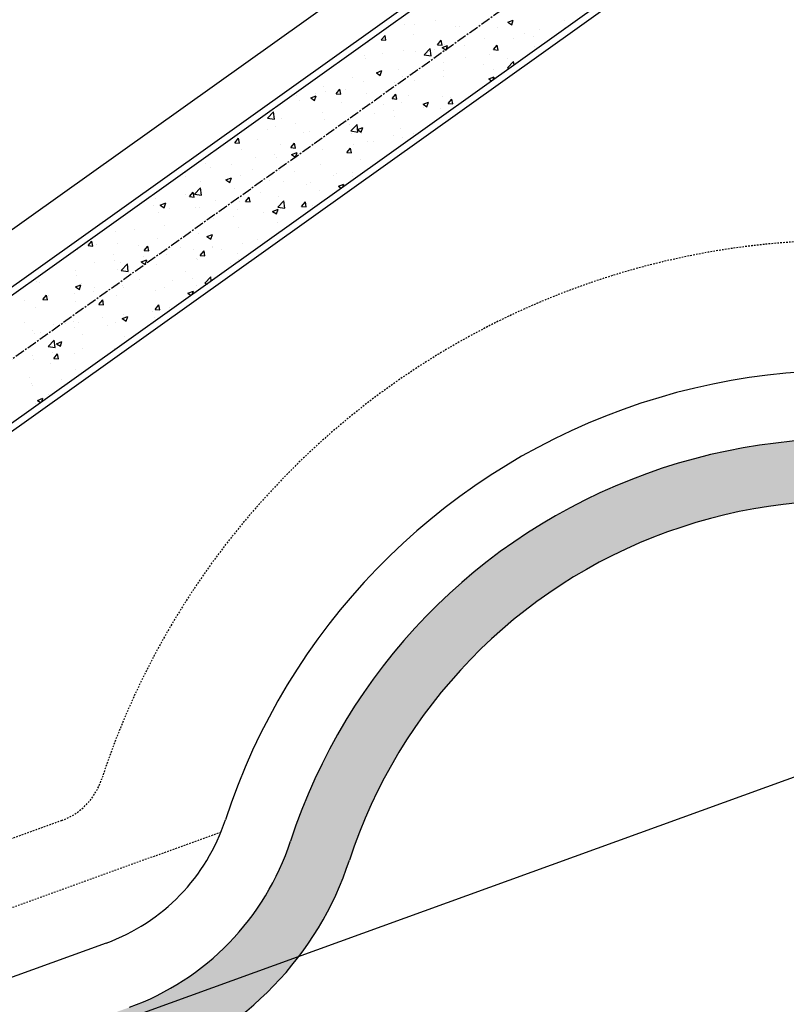
# Model space of a CAD drawing. Units: feet. Extents: x 2062489 to 2064219, y 13749040 to 13750541.
# Drawn here: x 2063706 to 2063764, y 13749585 to 13749661 of the extents above; entities that cross this region are included whole.
import ezdxf

# ---------------------------------------------------------------- set-up
doc = ezdxf.new("R2010")
doc.units = ezdxf.units.FT
doc.header["$MEASUREMENT"] = 0
doc.linetypes.add('CENTER2', pattern=[1.125, 0.75, -0.125, 0.125, -0.125])
doc.linetypes.add('HIDDEN2', pattern=[0.1875, 0.125, -0.0625])
for name, color, linetype in [('CP-ESMT-UTIL', 1, 'HIDDEN2'), ('CP-ESMT-WATR', 2, 'HIDDEN2'), ('CP-ROAD-CURB-FACE', 2, 'Continuous'), ('CP-ROAD-RWAY', 4, 'Continuous'), ('CP-STRM-CNTR', 1, 'CENTER2'), ('CP-STRM-OTLN-C', 2, 'Continuous'), ('CP-STRM-PATT-ROCK-C', 252, 'Continuous'), ('CP-SWLK-LINE', 252, 'Continuous'), ('CP-SWLK-PATT-DEV', 254, 'Continuous'), ('CP-WATR-PIPE-8', 5, 'Continuous'), ('VG-BNDY-LINE', 6, 'Continuous')]:
    doc.layers.add(name, color=color, linetype=linetype)

msp = doc.modelspace()

# ---------------------------------------------------------------- hatches: boundary and pattern name
at = {"layer": 'CP-SWLK-PATT-DEV'}
h = msp.add_hatch(color=256, dxfattribs=at)
h.dxf.hatch_style = 1
edge = h.paths.add_edge_path()
edge.add_arc((2063768.871, 13749583.668), 40, 57.88558, 161.92584, ccw=False)
edge.add_arc((2063803.425, 13749638.722), 25, 237.88558, 289.90571)
edge.add_line((2063811.937, 13749615.216), (2063810.32, 13749619.682))
edge.add_arc((2063803.425, 13749638.722), 20.25, 237.88558, 289.90571, ccw=False)
edge.add_arc((2063768.871, 13749583.668), 44.75, 57.88558, 161.92584)
edge.add_arc((2063707.078, 13749603.834), 20.25, 289.90571, 341.92584, ccw=False)
edge.add_line((2063713.973, 13749584.794), (2063677.097, 13749571.441))
edge.add_line((2063677.097, 13749571.441), (2063632.386, 13749555.251))
edge.add_line((2063632.386, 13749555.251), (2063631.106, 13749555.851))
edge.add_line((2063631.106, 13749555.851), (2063626.404, 13749554.148))
edge.add_line((2063626.404, 13749554.148), (2063625.804, 13749552.868))
edge.add_line((2063625.804, 13749552.868), (2063627.422, 13749548.401))
edge.add_line((2063627.422, 13749548.401), (2063679.028, 13749567.088))
edge.add_line((2063679.028, 13749567.088), (2063715.59, 13749580.328))
edge.add_arc((2063707.078, 13749603.834), 25, 289.90571, 341.92584)

# ---------------------------------------------------------------- linework, layer by layer
at = {"layer": 'CP-ESMT-UTIL'}
msp.add_line((2063708.778, 13749599.132), (2063509.898, 13749527.116), dxfattribs=at)
for centre, radius, start, end in [((2063768.869, 13749583.667), 60, 57.88558, 161.92584), ((2063707.076, 13749603.833), 5, 289.90571, 341.92584)]:
    msp.add_arc(centre, radius, start, end, dxfattribs=at)
at = {"layer": 'CP-ESMT-WATR'}
msp.add_line((2063720.993, 13749598.237), (2063620.058, 13749561.688), dxfattribs=at)
at = {"layer": 'CP-ROAD-CURB-FACE'}
for centre, radius, start, end in [((2063768.871, 13749583.668), 40, 57.88558, 161.92584), ((2063707.078, 13749603.834), 25, 289.90571, 341.92584)]:
    msp.add_arc(centre, radius, start, end, dxfattribs=at)
at = {"layer": 'CP-ROAD-RWAY'}
msp.add_line((2063712.183, 13749589.73), (2063513.302, 13749517.713), dxfattribs=at)
for centre, radius, start, end in [((2063768.869, 13749583.667), 50, 57.88558, 161.92584), ((2063707.076, 13749603.833), 15, 289.90571, 341.92584)]:
    msp.add_arc(centre, radius, start, end, dxfattribs=at)
at = {"layer": 'CP-STRM-CNTR'}
msp.add_line((2063626.504, 13749578.57), (2063972.047, 13749825.114), dxfattribs=at)
at = {"layer": 'CP-STRM-OTLN-C'}
for p, q in [((2063965.416, 13749825.911), (2063628.975, 13749585.861)), ((2063628.924, 13749585.21), (2063965.307, 13749825.219)), ((2063970.073, 13749818.792), (2063637.392, 13749581.424)), ((2063637.894, 13749581.169), (2063970.778, 13749818.681))]:
    msp.add_line(p, q, dxfattribs=at)
at = {"layer": 'CP-STRM-PATT-ROCK-C', "linetype": 'Continuous'}
for p, q in [((2063735.09, 13749660.259), (2063735.09, 13749660.259)), ((2063735.823, 13749660.229), (2063735.823, 13749660.229)), ((2063737.483, 13749660.491), (2063737.483, 13749660.491)), ((2063739.026, 13749660.094), (2063739.026, 13749660.094)), ((2063739.286, 13749660.039), (2063739.286, 13749660.039)), ((2063742.229, 13749659.959), (2063742.229, 13749659.959)), ((2063743.002, 13749660.389), (2063743.422, 13749660.551)), ((2063743.002, 13749660.389), (2063743.3, 13749660.188)), ((2063743.3, 13749660.188), (2063743.422, 13749660.551)), ((2063745.432, 13749659.823), (2063745.432, 13749659.823)), ((2063747.361, 13749659.968), (2063747.361, 13749659.968)), ((2063747.37, 13749660.494), (2063747.37, 13749660.494)), ((2063733.293, 13749659.043), (2063733.583, 13749659.388)), ((2063733.652, 13749659.011), (2063733.583, 13749659.388)), ((2063735.787, 13749659.439), (2063735.787, 13749659.439)), ((2063741.214, 13749659.134), (2063741.214, 13749659.134)), ((2063743.469, 13749659.121), (2063743.469, 13749659.121)), ((2063744.245, 13749659.518), (2063744.245, 13749659.518)), ((2063744.971, 13749659.318), (2063744.971, 13749659.318)), ((2063732.288, 13749658.838), (2063732.288, 13749658.838)), ((2063733.293, 13749659.043), (2063733.652, 13749659.011)), ((2063736.576, 13749657.895), (2063737.043, 13749658.382)), ((2063737.109, 13749657.813), (2063737.043, 13749658.382)), ((2063737.407, 13749658.323), (2063737.407, 13749658.323)), ((2063737.597, 13749658.666), (2063737.886, 13749659.011)), ((2063737.597, 13749658.666), (2063737.956, 13749658.635)), ((2063737.956, 13749658.635), (2063737.886, 13749659.011)), ((2063737.96, 13749658.454), (2063738.381, 13749658.616)), ((2063737.96, 13749658.454), (2063738.259, 13749658.253)), ((2063738.134, 13749658.711), (2063738.134, 13749658.711)), ((2063738.259, 13749658.253), (2063738.381, 13749658.616)), ((2063739.679, 13749658.622), (2063739.679, 13749658.622)), ((2063741.901, 13749658.29), (2063742.19, 13749658.635)), ((2063742.259, 13749658.258), (2063742.19, 13749658.635)), ((2063745.077, 13749658.54), (2063745.077, 13749658.54)), ((2063731.987, 13749657.877), (2063731.987, 13749657.877)), ((2063732.116, 13749657.626), (2063732.116, 13749657.626)), ((2063733.365, 13749657.985), (2063733.365, 13749657.985)), ((2063735.017, 13749658.261), (2063735.017, 13749658.261)), ((2063735.905, 13749658.125), (2063735.905, 13749658.125)), ((2063736.567, 13749657.85), (2063736.567, 13749657.85)), ((2063736.576, 13749657.895), (2063737.109, 13749657.813)), ((2063739.77, 13749657.715), (2063739.77, 13749657.715)), ((2063741.578, 13749657.94), (2063741.578, 13749657.94)), ((2063741.901, 13749658.29), (2063742.259, 13749658.258)), ((2063742.973, 13749657.579), (2063742.973, 13749657.579)), ((2063738.079, 13749657.339), (2063738.079, 13749657.339)), ((2063741.141, 13749657.136), (2063741.141, 13749657.136)), ((2063742.979, 13749656.902), (2063743.446, 13749657.389)), ((2063742.979, 13749656.902), (2063743.142, 13749656.877)), ((2063743.478, 13749657.117), (2063743.446, 13749657.389)), ((2063731.08, 13749656.138), (2063731.08, 13749656.138)), ((2063732.919, 13749656.519), (2063733.339, 13749656.68)), ((2063732.919, 13749656.519), (2063733.218, 13749656.318)), ((2063733.218, 13749656.318), (2063733.339, 13749656.68)), ((2063734.579, 13749656.738), (2063734.579, 13749656.738)), ((2063734.944, 13749656.264), (2063734.944, 13749656.264)), ((2063738.061, 13749656.714), (2063738.061, 13749656.714)), ((2063738.101, 13749656.255), (2063738.101, 13749656.255)), ((2063741.542, 13749656.039), (2063741.962, 13749656.2)), ((2063741.542, 13749656.039), (2063741.76, 13749655.891)), ((2063741.889, 13749655.983), (2063741.962, 13749656.2)), ((2063741.89, 13749656.754), (2063741.89, 13749656.754)), ((2063727.581, 13749655.537), (2063727.581, 13749655.537)), ((2063728.833, 13749655.457), (2063728.833, 13749655.457)), ((2063731.914, 13749655.88), (2063731.914, 13749655.88)), ((2063734.326, 13749655.758), (2063734.326, 13749655.758)), ((2063735.829, 13749655.956), (2063735.829, 13749655.956)), ((2063726.763, 13749654.763), (2063726.763, 13749654.763)), ((2063727.878, 13749654.584), (2063728.298, 13749654.745)), ((2063727.878, 13749654.584), (2063728.176, 13749654.383)), ((2063728.176, 13749654.383), (2063728.298, 13749654.745)), ((2063728.265, 13749654.96), (2063728.265, 13749654.96)), ((2063728.993, 13749655.055), (2063728.993, 13749655.055)), ((2063729.822, 13749654.906), (2063730.112, 13749655.251)), ((2063729.822, 13749654.906), (2063730.181, 13749654.875)), ((2063730.181, 13749654.875), (2063730.112, 13749655.251)), ((2063730.537, 13749655.26), (2063730.537, 13749655.26)), ((2063732.196, 13749654.919), (2063732.196, 13749654.919)), ((2063734.126, 13749654.53), (2063734.415, 13749654.874)), ((2063734.126, 13749654.53), (2063734.485, 13749654.498)), ((2063734.485, 13749654.498), (2063734.415, 13749654.874)), ((2063735.399, 13749654.784), (2063735.399, 13749654.784)), ((2063737.988, 13749654.716), (2063737.988, 13749654.716)), ((2063738.602, 13749654.649), (2063738.602, 13749654.649)), ((2063727.055, 13749654.384), (2063727.055, 13749654.384)), ((2063730.258, 13749654.249), (2063730.258, 13749654.249)), ((2063731.841, 13749653.882), (2063731.841, 13749653.882)), ((2063733.461, 13749654.113), (2063733.461, 13749654.113)), ((2063734.871, 13749654.267), (2063734.871, 13749654.267)), ((2063736.501, 13749654.103), (2063736.921, 13749654.265)), ((2063736.501, 13749654.103), (2063736.799, 13749653.902)), ((2063736.523, 13749653.889), (2063736.523, 13749653.889)), ((2063736.664, 13749653.978), (2063736.664, 13749653.978)), ((2063736.799, 13749653.902), (2063736.921, 13749654.265)), ((2063738.429, 13749654.153), (2063738.719, 13749654.498)), ((2063738.429, 13749654.153), (2063738.788, 13749654.122)), ((2063738.788, 13749654.122), (2063738.719, 13749654.498)), ((2063724.564, 13749653.044), (2063725.032, 13749653.531)), ((2063724.564, 13749653.044), (2063725.098, 13749652.961)), ((2063725.098, 13749652.961), (2063725.032, 13749653.531)), ((2063725.644, 13749653.01), (2063725.644, 13749653.01)), ((2063728.76, 13749653.46), (2063728.76, 13749653.46)), ((2063732.748, 13749653.392), (2063732.748, 13749653.392)), ((2063734.25, 13749653.59), (2063734.25, 13749653.59)), ((2063734.332, 13749653.158), (2063734.332, 13749653.158)), ((2063737.831, 13749653.759), (2063737.831, 13749653.759)), ((2063725.184, 13749652.396), (2063725.184, 13749652.396)), ((2063726.686, 13749652.594), (2063726.686, 13749652.594)), ((2063728.959, 13749652.893), (2063728.959, 13749652.893)), ((2063730.833, 13749652.558), (2063730.833, 13749652.558)), ((2063730.968, 13749652.051), (2063731.435, 13749652.538)), ((2063731.501, 13749651.968), (2063731.435, 13749652.538)), ((2063731.459, 13749652.168), (2063731.879, 13749652.329)), ((2063731.758, 13749651.967), (2063731.879, 13749652.329)), ((2063734.798, 13749652.269), (2063734.798, 13749652.269)), ((2063724.597, 13749652.14), (2063724.597, 13749652.14)), ((2063727.333, 13749651.957), (2063727.333, 13749651.957)), ((2063727.799, 13749652.005), (2063727.799, 13749652.005)), ((2063730.968, 13749652.051), (2063731.501, 13749651.968)), ((2063731.002, 13749651.87), (2063731.002, 13749651.87)), ((2063731.459, 13749652.168), (2063731.758, 13749651.967)), ((2063731.768, 13749651.885), (2063731.768, 13749651.885)), ((2063734.205, 13749651.734), (2063734.205, 13749651.734)), ((2063734.944, 13749651.522), (2063734.944, 13749651.522)), ((2063735.769, 13749651.841), (2063735.769, 13749651.841)), ((2063722.048, 13749651.146), (2063722.337, 13749651.491)), ((2063722.048, 13749651.146), (2063722.406, 13749651.115)), ((2063722.406, 13749651.115), (2063722.337, 13749651.491)), ((2063723.834, 13749651.357), (2063723.834, 13749651.357)), ((2063725.571, 13749651.013), (2063725.571, 13749651.013)), ((2063726.351, 13749650.77), (2063726.641, 13749651.114)), ((2063726.351, 13749650.77), (2063726.71, 13749650.738)), ((2063726.71, 13749650.738), (2063726.641, 13749651.114)), ((2063728.687, 13749651.463), (2063728.687, 13749651.463)), ((2063731.17, 13749651.025), (2063731.17, 13749651.025)), ((2063732.27, 13749651.24), (2063732.27, 13749651.24)), ((2063732.672, 13749651.223), (2063732.672, 13749651.223)), ((2063722.54, 13749650.629), (2063722.54, 13749650.629)), ((2063723.606, 13749650.03), (2063723.606, 13749650.03)), ((2063725.108, 13749650.227), (2063725.108, 13749650.227)), ((2063725.272, 13749650.039), (2063725.272, 13749650.039)), ((2063726.418, 13749650.233), (2063726.838, 13749650.394)), ((2063726.418, 13749650.233), (2063726.716, 13749650.032)), ((2063726.716, 13749650.032), (2063726.838, 13749650.394)), ((2063727.38, 13749650.527), (2063727.38, 13749650.527)), ((2063728.771, 13749650.64), (2063728.771, 13749650.64)), ((2063730.655, 13749650.393), (2063730.944, 13749650.738)), ((2063730.655, 13749650.393), (2063731.013, 13749650.362)), ((2063731.013, 13749650.362), (2063730.944, 13749650.738)), ((2063719.817, 13749649.531), (2063719.817, 13749649.531)), ((2063721.773, 13749649.439), (2063721.773, 13749649.439)), ((2063728.614, 13749649.465), (2063728.614, 13749649.465)), ((2063731.695, 13749649.888), (2063731.695, 13749649.888)), ((2063718.274, 13749648.838), (2063718.274, 13749648.838)), ((2063718.287, 13749648.539), (2063718.287, 13749648.539)), ((2063720.225, 13749649.21), (2063720.225, 13749649.21)), ((2063722.467, 13749648.631), (2063722.467, 13749648.631)), ((2063723.428, 13749649.074), (2063723.428, 13749649.074)), ((2063725.498, 13749649.015), (2063725.498, 13749649.015)), ((2063726.631, 13749648.939), (2063726.631, 13749648.939)), ((2063729.591, 13749648.659), (2063729.591, 13749648.659)), ((2063729.834, 13749648.804), (2063729.834, 13749648.804)), ((2063731.063, 13749648.54), (2063731.063, 13749648.54)), ((2063731.093, 13749648.857), (2063731.093, 13749648.857)), ((2063719.387, 13749648.209), (2063719.387, 13749648.209)), ((2063721.377, 13749648.298), (2063721.797, 13749648.459)), ((2063721.377, 13749648.298), (2063721.675, 13749648.097)), ((2063721.49, 13749648.404), (2063721.49, 13749648.404)), ((2063721.675, 13749648.097), (2063721.797, 13749648.459)), ((2063723.53, 13749647.861), (2063723.53, 13749647.861)), ((2063724.693, 13749648.268), (2063724.693, 13749648.268)), ((2063725.802, 13749648.16), (2063725.802, 13749648.16)), ((2063727.563, 13749647.939), (2063727.563, 13749647.939)), ((2063727.896, 13749648.133), (2063727.896, 13749648.133)), ((2063729.999, 13749647.817), (2063730.419, 13749647.979)), ((2063729.999, 13749647.817), (2063730.228, 13749647.663)), ((2063730.34, 13749647.743), (2063730.419, 13749647.979)), ((2063718.238, 13749647.164), (2063718.238, 13749647.164)), ((2063718.577, 13749647.009), (2063718.866, 13749647.354)), ((2063718.577, 13749647.009), (2063718.935, 13749646.978)), ((2063718.935, 13749646.978), (2063718.866, 13749647.354)), ((2063718.956, 13749647.199), (2063719.424, 13749647.686)), ((2063718.956, 13749647.199), (2063719.49, 13749647.116)), ((2063719.49, 13749647.116), (2063719.424, 13749647.686)), ((2063722.028, 13749647.663), (2063722.028, 13749647.663)), ((2063722.88, 13749646.633), (2063723.169, 13749646.978)), ((2063723.239, 13749646.602), (2063723.169, 13749646.978)), ((2063724.064, 13749647.339), (2063724.064, 13749647.339)), ((2063725.425, 13749647.018), (2063725.425, 13749647.018)), ((2063728.541, 13749647.468), (2063728.541, 13749647.468)), ((2063715.829, 13749646.295), (2063715.829, 13749646.295)), ((2063715.966, 13749646.865), (2063715.966, 13749646.865)), ((2063716.335, 13749646.363), (2063716.755, 13749646.524)), ((2063716.335, 13749646.363), (2063716.634, 13749646.161)), ((2063716.634, 13749646.161), (2063716.755, 13749646.524)), ((2063719.314, 13749646.211), (2063719.314, 13749646.211)), ((2063720.565, 13749646.738), (2063720.565, 13749646.738)), ((2063722.394, 13749646.634), (2063722.394, 13749646.634)), ((2063722.88, 13749646.633), (2063723.239, 13749646.602)), ((2063725.36, 13749646.206), (2063725.827, 13749646.693)), ((2063725.893, 13749646.123), (2063725.827, 13749646.693)), ((2063727.184, 13749646.256), (2063727.473, 13749646.601)), ((2063727.184, 13749646.256), (2063727.542, 13749646.225)), ((2063727.542, 13749646.225), (2063727.473, 13749646.601)), ((2063728.013, 13749646.293), (2063728.013, 13749646.293)), ((2063713.567, 13749645.537), (2063713.567, 13749645.537)), ((2063716.197, 13749645.762), (2063716.197, 13749645.762)), ((2063717.066, 13749646.138), (2063717.066, 13749646.138)), ((2063719.032, 13749646.16), (2063719.032, 13749646.16)), ((2063721.951, 13749645.495), (2063721.951, 13749645.495)), ((2063722.234, 13749646.024), (2063722.234, 13749646.024)), ((2063724.224, 13749645.794), (2063724.224, 13749645.794)), ((2063724.958, 13749645.882), (2063725.378, 13749646.043)), ((2063724.958, 13749645.882), (2063725.256, 13749645.681)), ((2063725.256, 13749645.681), (2063725.378, 13749646.043)), ((2063725.36, 13749646.206), (2063725.893, 13749646.123)), ((2063725.437, 13749645.889), (2063725.437, 13749645.889)), ((2063716.66, 13749644.798), (2063716.66, 13749644.798)), ((2063720.449, 13749645.297), (2063720.449, 13749645.297)), ((2063725.352, 13749645.021), (2063725.352, 13749645.021)), ((2063712.885, 13749644.301), (2063712.885, 13749644.301)), ((2063714.387, 13749644.499), (2063714.387, 13749644.499)), ((2063719.241, 13749644.214), (2063719.241, 13749644.214)), ((2063719.917, 13749643.947), (2063720.337, 13749644.108)), ((2063719.917, 13749643.947), (2063720.215, 13749643.746)), ((2063720.215, 13749643.746), (2063720.337, 13749644.108)), ((2063722.321, 13749644.637), (2063722.321, 13749644.637)), ((2063710.802, 13749643.249), (2063711.091, 13749643.594)), ((2063710.802, 13749643.249), (2063711.161, 13749643.218)), ((2063711.161, 13749643.218), (2063711.091, 13749643.594)), ((2063711.457, 13749643.364), (2063711.457, 13749643.364)), ((2063713.094, 13749643.38), (2063713.094, 13749643.38)), ((2063714.66, 13749643.229), (2063714.66, 13749643.229)), ((2063715.106, 13749642.873), (2063715.395, 13749643.218)), ((2063715.464, 13749642.841), (2063715.395, 13749643.218)), ((2063716.124, 13749643.764), (2063716.124, 13749643.764)), ((2063722.645, 13749643.427), (2063722.645, 13749643.427)), ((2063723.817, 13749643.759), (2063723.817, 13749643.759)), ((2063709.519, 13749642.694), (2063709.519, 13749642.694)), ((2063710.013, 13749642.958), (2063710.013, 13749642.958)), ((2063712.722, 13749642.558), (2063712.722, 13749642.558)), ((2063715.081, 13749642.431), (2063715.081, 13749642.431)), ((2063715.106, 13749642.873), (2063715.464, 13749642.841)), ((2063716.818, 13749642.558), (2063716.818, 13749642.558)), ((2063717.863, 13749643.094), (2063717.863, 13749643.094)), ((2063718.871, 13749642.93), (2063718.871, 13749642.93)), ((2063719.409, 13749642.496), (2063719.698, 13749642.841)), ((2063719.409, 13749642.496), (2063719.768, 13749642.465)), ((2063719.768, 13749642.465), (2063719.698, 13749642.841)), ((2063720.318, 13749643.158), (2063720.318, 13749643.158)), ((2063720.373, 13749643.128), (2063720.373, 13749643.128)), ((2063721.066, 13749642.958), (2063721.066, 13749642.958)), ((2063722.248, 13749642.639), (2063722.248, 13749642.639)), ((2063711.307, 13749641.935), (2063711.307, 13749641.935)), ((2063712.809, 13749642.132), (2063712.809, 13749642.132)), ((2063713.319, 13749641.957), (2063713.319, 13749641.957)), ((2063713.348, 13749641.354), (2063713.816, 13749641.841)), ((2063713.882, 13749641.271), (2063713.816, 13749641.841)), ((2063714.875, 13749642.012), (2063715.295, 13749642.173)), ((2063714.875, 13749642.012), (2063715.174, 13749641.81)), ((2063715.174, 13749641.81), (2063715.295, 13749642.173)), ((2063715.925, 13749642.423), (2063715.925, 13749642.423)), ((2063716.051, 13749641.767), (2063716.051, 13749641.767)), ((2063719.128, 13749642.288), (2063719.128, 13749642.288)), ((2063719.168, 13749642.217), (2063719.168, 13749642.217)), ((2063721.755, 13749641.841), (2063721.755, 13749641.841)), ((2063722.331, 13749642.152), (2063722.331, 13749642.152)), ((2063709.82, 13749641.356), (2063709.82, 13749641.356)), ((2063709.94, 13749640.96), (2063709.94, 13749640.96)), ((2063713.021, 13749641.383), (2063713.021, 13749641.383)), ((2063713.348, 13749641.354), (2063713.882, 13749641.271)), ((2063718.256, 13749641.24), (2063718.256, 13749641.24)), ((2063706.824, 13749640.51), (2063706.824, 13749640.51)), ((2063707.061, 13749640.45), (2063707.061, 13749640.45)), ((2063709.834, 13749640.077), (2063710.254, 13749640.238)), ((2063710.132, 13749639.875), (2063710.254, 13749640.238)), ((2063710.264, 13749640.315), (2063710.264, 13749640.315)), ((2063713.466, 13749640.179), (2063713.466, 13749640.179)), ((2063714.757, 13749640.64), (2063714.757, 13749640.64)), ((2063717.292, 13749640.564), (2063717.292, 13749640.564)), ((2063718.794, 13749640.762), (2063718.794, 13749640.762)), ((2063719.095, 13749640.219), (2063719.095, 13749640.219)), ((2063719.752, 13749640.361), (2063720.219, 13749640.848)), ((2063719.752, 13749640.361), (2063719.951, 13749640.33)), ((2063720.254, 13749640.547), (2063720.219, 13749640.848)), ((2063707.331, 13749639.113), (2063707.62, 13749639.457)), ((2063707.69, 13749639.081), (2063707.62, 13749639.457)), ((2063707.759, 13749639.438), (2063707.759, 13749639.438)), ((2063709.729, 13749639.568), (2063709.729, 13749639.568)), ((2063709.834, 13749640.077), (2063710.132, 13749639.875)), ((2063711.231, 13749639.766), (2063711.231, 13749639.766)), ((2063711.258, 13749640.039), (2063711.258, 13749640.039)), ((2063713.503, 13749640.065), (2063713.503, 13749640.065)), ((2063715.978, 13749639.769), (2063715.978, 13749639.769)), ((2063716.669, 13749640.044), (2063716.669, 13749640.044)), ((2063718.457, 13749639.596), (2063718.877, 13749639.757)), ((2063718.457, 13749639.596), (2063718.696, 13749639.435)), ((2063718.792, 13749639.503), (2063718.877, 13749639.757)), ((2063705.939, 13749639.069), (2063705.939, 13749639.069)), ((2063707.331, 13749639.113), (2063707.69, 13749639.081)), ((2063709.867, 13749638.963), (2063709.867, 13749638.963)), ((2063711.635, 13749638.736), (2063711.924, 13749639.081)), ((2063711.635, 13749638.736), (2063711.993, 13749638.705)), ((2063711.993, 13749638.705), (2063711.924, 13749639.081)), ((2063712.948, 13749639.385), (2063712.948, 13749639.385)), ((2063715.938, 13749638.36), (2063716.227, 13749638.704)), ((2063716.297, 13749638.328), (2063716.227, 13749638.704)), ((2063706.751, 13749638.513), (2063706.751, 13749638.513)), ((2063713.549, 13749637.939), (2063713.549, 13749637.939)), ((2063715.714, 13749638.197), (2063715.714, 13749638.197)), ((2063715.938, 13749638.36), (2063716.297, 13749638.328)), ((2063717.048, 13749638.54), (2063717.048, 13749638.54)), ((2063717.216, 13749638.395), (2063717.216, 13749638.395)), ((2063705.892, 13749637.384), (2063705.892, 13749637.384)), ((2063708.15, 13749637.202), (2063708.15, 13749637.202)), ((2063709.095, 13749637.249), (2063709.095, 13749637.249)), ((2063709.652, 13749637.399), (2063709.652, 13749637.399)), ((2063710.05, 13749637.339), (2063710.05, 13749637.339)), ((2063711.925, 13749637.698), (2063711.925, 13749637.698)), ((2063712.875, 13749637.388), (2063712.875, 13749637.388)), ((2063713.415, 13749637.661), (2063713.836, 13749637.822)), ((2063713.415, 13749637.661), (2063713.714, 13749637.46)), ((2063713.714, 13749637.46), (2063713.836, 13749637.822)), ((2063715.905, 13749637.772), (2063715.905, 13749637.772)), ((2063706.551, 13749636.738), (2063706.551, 13749636.738)), ((2063706.678, 13749636.516), (2063706.678, 13749636.516)), ((2063707.157, 13749636.578), (2063707.157, 13749636.578)), ((2063709.794, 13749636.966), (2063709.794, 13749636.966)), ((2063710.36, 13749636.443), (2063710.36, 13749636.443)), ((2063712.298, 13749637.113), (2063712.298, 13749637.113)), ((2063707.74, 13749635.51), (2063708.208, 13749635.997)), ((2063708.274, 13749635.427), (2063708.208, 13749635.997)), ((2063708.374, 13749635.726), (2063708.794, 13749635.887)), ((2063708.374, 13749635.726), (2063708.673, 13749635.524)), ((2063708.673, 13749635.524), (2063708.794, 13749635.887)), ((2063713.563, 13749636.307), (2063713.563, 13749636.307)), ((2063707.74, 13749635.51), (2063708.274, 13749635.427)), ((2063708.074, 13749635.033), (2063708.074, 13749635.033)), ((2063708.164, 13749634.6), (2063708.453, 13749634.944)), ((2063708.522, 13749634.568), (2063708.453, 13749634.944)), ((2063709.721, 13749634.968), (2063709.721, 13749634.968)), ((2063710.346, 13749635.332), (2063710.346, 13749635.332)), ((2063712.802, 13749635.391), (2063712.802, 13749635.391)), ((2063706.572, 13749634.835), (2063706.572, 13749634.835)), ((2063706.605, 13749634.518), (2063706.605, 13749634.518)), ((2063707.901, 13749634.199), (2063707.901, 13749634.199)), ((2063708.164, 13749634.6), (2063708.522, 13749634.568)), ((2063709.802, 13749633.759), (2063709.802, 13749633.759)), ((2063711.104, 13749634.063), (2063711.104, 13749634.063)), ((2063706.303, 13749633.158), (2063706.303, 13749633.158)), ((2063706.495, 13749632.666), (2063706.495, 13749632.666)), ((2063708.768, 13749632.966), (2063708.768, 13749632.966)), ((2063706.532, 13749632.521), (2063706.532, 13749632.521)), ((2063706.733, 13749631.133), (2063706.733, 13749631.133)), ((2063706.914, 13749631.375), (2063707.334, 13749631.536)), ((2063706.914, 13749631.375), (2063707.164, 13749631.207)), ((2063707.243, 13749631.263), (2063707.334, 13749631.536)), ((2063707.741, 13749631.841), (2063707.741, 13749631.841))]:
    msp.add_line(p, q, dxfattribs=at)
at = {"layer": 'CP-SWLK-LINE'}
for centre, radius, start, end in [((2063768.871, 13749583.668), 44.75, 57.88558, 161.92584), ((2063707.078, 13749603.834), 20.25, 289.90571, 341.92584)]:
    msp.add_arc(centre, radius, start, end, dxfattribs=at)
at = {"layer": 'CP-WATR-PIPE-8'}
msp.add_line((2063905.357, 13749653.298), (2063707.036, 13749581.485), dxfattribs=at)
at = {"layer": 'VG-BNDY-LINE'}
msp.add_line((2063631.744, 13749592.25), (2063967.346, 13749831.702), dxfattribs=at)
msp.add_line((2063631.744, 13749592.25), (2063967.346, 13749831.702), dxfattribs=at)

doc.saveas('drawing.dxf')
